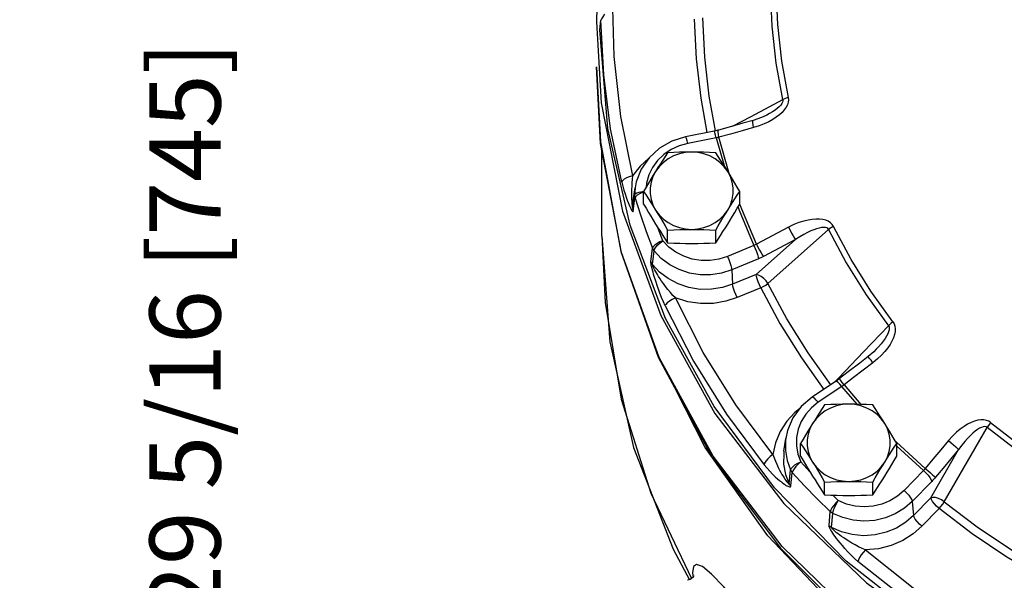
# Model space of a CAD drawing. Units: inches. Extents: x 12.3 to 23.2, y 5.8 to 15.7.
# Drawn here: x 12.3 to 15.1, y 9.6 to 11.2 of the extents above; entities that cross this region are included whole.
import ezdxf

# ---------------------------------------------------------------- set-up
doc = ezdxf.new("R2010")
doc.units = ezdxf.units.IN
doc.header["$MEASUREMENT"] = 0
doc.dimstyles.get("Standard").update_dxf_attribs({"dimtxt": 0.125, "dimasz": 0.125, "dimexe": 0.05, "dimexo": 0.05, "dimgap": 0.09, "dimtad": 0, "dimtoh": 1, "dimdec": 5, "dimlfac": 4, "dimzin": 0, "dimdsep": 46, "dimlunit": 5, "dimtxsty": 'Standard', "dimcen": 0, "dimclrd": 256, "dimclre": 256, "dimclrt": 256, "dimadec": 0, "dimazin": 0, "dimtfac": 1, "dimtdec": 5, "dimtofl": 0, "dimtmove": 0, "dimatfit": 3, "dimfxl": 0, "dimfrac": 2, "dimtolj": 1, "dimtzin": 0, "dimlwd": -1, "dimlwe": -1, "dimarcsym": 0})

# ---------------------------------------------------------------- blocks, each defined once
blk = doc.blocks.new('*D4')
for p, q in [((15.3336, 13.9308), (12.7151, 13.9308)), ((12.7651, 13.8058), (12.7651, 11.5543)), ((12.7651, 6.7248), (12.7651, 9.0409)), ((15.818, 6.5998), (12.7151, 6.5998))]:
    blk.add_line(p, q)
for points in [[(12.7443, 13.8058), (12.786, 13.8058), (12.7651, 13.9308)], [(12.7443, 6.7248), (12.786, 6.7248), (12.7651, 6.5998)]]:
    blk.add_solid(points)
at = {"layer": 'Defpoints', "color": 0}
for p in [(12.7651, 13.9308), (15.3836, 13.9308), (15.868, 6.5998)]:
    blk.add_point(p, dxfattribs=at)
at = {"insert": (12.7651, 10.2976), "char_height": 0.2, "attachment_point": 5, "rotation": 90}
blk.add_mtext('\\A1;29 5/16 [745]', dxfattribs=at)

msp = doc.modelspace()

# ---------------------------------------------------------------- linework, layer by layer
at = {"color": 7, "linetype": 'Continuous'}
for p, q in [((13.9322291, 11.1426873), (13.9355566, 11.169798)), ((13.9431153, 11.0167915), (13.9355566, 11.169798)), ((14.2043788, 11.0615556), (14.1989809, 11.1733976)), ((13.9226429, 11.0387166), (13.9226429, 11.0388281)), ((14.3578377, 10.8994728), (14.4474458, 10.9466315)), ((14.3051624, 10.8717518), (14.3578377, 10.8994728)), ((14.4020976, 10.9031061), (14.4020666, 10.9030898)), ((14.2537068, 10.8578177), (14.1737631, 10.8420625)), ((14.2597492, 10.8388639), (14.1798056, 10.8231087)), ((14.2597492, 10.8388639), (14.2819071, 10.7607439)), ((14.296405, 10.738334), (14.2674349, 10.8405096)), ((13.9382679, 10.5620174), (13.9382679, 10.8039257)), ((14.2969896, 10.736666), (14.296405, 10.738334)), ((14.0265439, 10.6623074), (14.0315856, 10.6980405)), ((14.0315664, 10.697904), (14.0300636, 10.6776546)), ((14.021378, 10.6850694), (14.021341, 10.6778085)), ((14.0275139, 10.6590574), (14.0300636, 10.6776546)), ((14.0302145, 10.6618019), (14.0312682, 10.6694538)), ((14.0553938, 10.6523997), (14.0553938, 10.6882696)), ((14.3260268, 10.6523997), (14.3260268, 10.6882696)), ((14.0265226, 10.6621559), (14.024974, 10.6405234)), ((14.024974, 10.6405234), (14.0275139, 10.6590574)), ((14.0261767, 10.6324702), (14.0302145, 10.6618019)), ((14.0265314, 10.6622182), (14.0265226, 10.6621559)), ((14.1174678, 10.3308962), (14.0173474, 10.5931488)), ((14.1100378, 10.5493488), (14.0969062, 10.5840238)), ((14.1230521, 10.5437454), (14.1230521, 10.5796153)), ((14.2583685, 10.5437454), (14.2583685, 10.5796153)), ((14.4051029, 10.4287731), (14.575623, 10.5808677)), ((14.0761926, 10.4897458), (14.0807168, 10.5283484)), ((14.1267316, 10.5317385), (14.1100378, 10.5493488)), ((14.365926, 10.5358804), (14.2912622, 10.5050585)), ((14.3723577, 10.4542633), (14.4827727, 10.5528177)), ((14.0803249, 10.4825752), (14.0849411, 10.5210573)), ((14.3786191, 10.4983533), (14.3039553, 10.4675315)), ((14.3039553, 10.4675315), (14.3060235, 10.42688)), ((14.3723577, 10.4542633), (14.3060235, 10.42688)), ((14.3850519, 10.4167368), (14.3187166, 10.3893529)), ((14.6743421, 10.2362252), (14.7444365, 10.309765)), ((14.6046531, 10.1631135), (14.6743421, 10.2362252)), ((14.5955373, 10.1533138), (14.5294166, 10.1087724)), ((14.5949081, 10.1528899), (14.6046531, 10.1631135)), ((14.6194583, 10.1435362), (14.6668675, 10.0887258)), ((14.6129966, 10.1391024), (14.5468759, 10.094561)), ((14.6563802, 10.0889555), (14.6129966, 10.1391024)), ((14.9015094, 9.8145175), (15.0219854, 10.0239613)), ((14.4504646, 9.957228), (14.4555063, 9.9929612)), ((14.4972062, 9.9428802), (14.4972062, 9.9787501)), ((14.763376, 9.9863293), (14.7669897, 9.9826081)), ((14.7669897, 9.9826081), (14.8479406, 9.9082583)), ((14.7678391, 9.9428802), (14.7678391, 9.9787501)), ((14.4895307, 9.9491087), (14.4976326, 9.926899)), ((14.8429065, 9.9023544), (14.7678391, 9.9713132)), ((14.8637756, 9.8261178), (14.9417602, 9.9618018)), ((14.4976326, 9.926899), (14.5234483, 9.899024)), ((14.4647163, 9.8652697), (14.4690209, 9.9042523)), ((14.4693478, 9.8583662), (14.4737189, 9.8972148)), ((14.8429065, 9.9023544), (14.7882187, 9.8460401)), ((14.5648644, 9.8342259), (14.5648644, 9.8700958)), ((14.7001809, 9.8342259), (14.7001809, 9.8700958)), ((14.866098, 9.8718995), (14.8114102, 9.8155852)), ((14.076149, 9.8391251), (14.1904227, 9.5989287)), ((14.5878642, 9.833254), (14.6032327, 9.8181581)), ((14.8114102, 9.8155852), (14.8151888, 9.7760859)), ((14.8637756, 9.8261178), (14.8151888, 9.7760859)), ((14.5776499, 9.746843), (14.5807925, 9.7869566)), ((14.5845706, 9.7418507), (14.58785, 9.7818889)), ((14.8869679, 9.7956637), (14.8383803, 9.745631)), ((14.1388206, 9.6810706), (14.1846658, 9.595052)), ((14.1931553, 9.6147899), (14.1944972, 9.6018769)), ((14.1866791, 9.5955912), (14.1791936, 9.5935865))]:
    msp.add_line(p, q, dxfattribs=at)
for points in [[(13.9617141, 11.5562341), (13.9243576, 11.2479067), (13.9226578, 11.1658756)], [(14.4474458, 10.9466315), (14.4286754, 11.0496559), (14.4168961, 11.1535675), (14.4121541, 11.2579589)], [(14.4272795, 11.2612439), (14.4319816, 11.1577298), (14.4436619, 11.0546916), (14.4622745, 10.9525332)], [(13.9670174, 11.2379569), (13.9712398, 11.0680238), (13.9904047, 10.8989595), (14.0243804, 10.7319259)], [(13.9226578, 11.1658756), (13.9358838, 10.937824), (13.9960465, 10.6326128), (14.1035599, 10.3387957), (14.2561264, 10.062652), (14.4504854, 9.810083), (14.6824834, 9.5864864), (14.9471623, 9.3966407), (15.2388656, 9.244603), (15.5513594, 9.1336225), (15.8779655, 9.066071), (16.2117039, 9.0433922), (16.5454423, 9.0660706), (16.8720485, 9.1336217), (17.1845425, 9.2446018), (17.4762461, 9.3966391), (17.7409252, 9.5864846), (17.9729235, 9.8100809), (18.1672829, 10.0626496), (18.3198497, 10.3387932), (18.4273635, 10.6326101), (18.4875267, 10.9378212)], [(13.9452651, 11.1867081), (13.9403299, 11.1798787), (13.9369954, 11.1740967), (13.9355566, 11.169798)], [(14.2210744, 11.1771281), (14.2264139, 11.0665186), (14.2388962, 10.9564049), (14.2564808, 10.858315)], [(14.0173474, 10.5931488), (13.9552419, 10.8653254), (13.9322291, 11.1426873)], [(14.2342535, 10.8539839), (14.2169986, 10.9502291), (14.2043788, 11.0615556)], [(13.9226429, 11.0387166), (13.9338466, 10.8276463), (13.9913294, 10.5192449), (14.0966603, 10.2215421), (14.247624, 9.9412883), (14.441118, 9.6844811), (14.6345086, 9.4901773)], [(18.5007679, 11.0387111), (18.4889689, 10.8236133), (18.4304561, 10.5168374), (18.3241379, 10.2213084), (18.1723048, 9.9433939), (17.9782284, 9.6890817), (17.7460902, 9.4638513), (17.480892, 9.2725557), (17.1883476, 9.1193163), (16.8747605, 9.0074352), (16.5468869, 8.9393226), (16.2117916, 8.9164463), (15.8766944, 8.9392992), (15.5488153, 9.0073889), (15.2352191, 9.1192482), (14.9426622, 9.2724671), (14.6774485, 9.4637442), (14.445292, 9.6889584), (14.2511949, 9.943257), (14.0993393, 10.221161), (13.9929971, 10.5166825), (13.9344594, 10.8234543), (13.9226429, 11.0387166)], [(13.9939755, 10.7143132), (13.9626225, 10.8646962), (13.9431153, 11.0167915)], [(14.4622745, 10.9525332), (14.4629431, 10.9462916), (14.4622324, 10.9394127), (14.46002, 10.9322153), (14.4563788, 10.9249881), (14.45139, 10.91781), (14.4450945, 10.9107124), (14.437587, 10.9037949), (14.4289295, 10.8971131), (14.4190565, 10.8906499), (14.4078421, 10.8844056), (14.3951602, 10.8784362), (14.3809033, 10.8728556), (14.3649583, 10.8678298)], [(14.4474457, 10.9466315), (14.4476474, 10.9434541), (14.4467201, 10.9397257), (14.4445838, 10.9355964), (14.4413136, 10.9312311), (14.436977, 10.9266827), (14.4316074, 10.9219734), (14.4252848, 10.9171701), (14.4180605, 10.9123112), (14.4098807, 10.9073769), (14.4020976, 10.9031061)], [(14.4622745, 10.9525332), (14.4568469, 10.9508365), (14.451846, 10.9488462), (14.4474458, 10.9466315)], [(14.4020979, 10.9031063), (14.387109, 10.8961164), (14.363804, 10.8881334)], [(14.2665369, 10.8608851), (14.2645409, 10.8603354), (14.2558172, 10.858248), (14.2537068, 10.8578177)], [(14.2674349, 10.8405096), (14.2659399, 10.8486196), (14.2652838, 10.8550861), (14.2655272, 10.8593123), (14.2665369, 10.8608851)], [(14.3638051, 10.8881337), (14.3350355, 10.8801198), (14.2960884, 10.86921), (14.2665371, 10.8608852)], [(14.3649583, 10.8678298), (14.332426, 10.8587649), (14.2999181, 10.8496582), (14.2674349, 10.8405096)], [(14.3649583, 10.8678298), (14.3634405, 10.8759334), (14.3627285, 10.8823842), (14.3628881, 10.8865869), (14.363804, 10.8881334)], [(14.1737631, 10.8420625), (14.1348138, 10.8299189), (14.0998713, 10.8099053), (14.0706777, 10.7830945), (14.0486714, 10.7508948), (14.0349058, 10.7149566), (14.0315664, 10.697904)], [(14.1798056, 10.8231087), (14.1778627, 10.8310482), (14.1760976, 10.8371898), (14.1746718, 10.8409713), (14.1737631, 10.8420625)], [(14.2597492, 10.8388639), (14.2578063, 10.8468035), (14.2560412, 10.852945), (14.2546154, 10.8567265), (14.2537068, 10.8578177)], [(14.2674349, 10.8405096), (14.2655341, 10.8400514), (14.263619, 10.8396242), (14.2616904, 10.8392282), (14.2597492, 10.8388639)], [(14.1329714, 10.8058327), (14.112577, 10.791975), (14.0949936, 10.7751362), (14.080718, 10.755794), (14.0701565, 10.7344986), (14.0636112, 10.7118575), (14.0624464, 10.7002442)], [(14.1798056, 10.8231087), (14.1555946, 10.8163106), (14.1329714, 10.8058327)], [(14.0694306, 10.7812698), (14.0457833, 10.7595991), (14.0243804, 10.7319259)], [(14.1907103, 10.7987437), (14.1732417, 10.7975297), (14.1561652, 10.7939155), (14.1398608, 10.7879818), (14.1246929, 10.7798617), (14.1110002, 10.7697366), (14.0990883, 10.7578329), (14.089223, 10.7444165)], [(14.1230521, 10.796924), (14.1161157, 10.7864246), (14.1093638, 10.7760857), (14.1026647, 10.7656974), (14.0959521, 10.7551457), (14.089223, 10.7444165)], [(14.1907103, 10.7987437), (14.1737327, 10.7986209), (14.1568933, 10.7982637), (14.1401252, 10.7976946), (14.1230521, 10.796924)], [(14.2921977, 10.7444165), (14.2823323, 10.7578329), (14.2704204, 10.7697366), (14.2567277, 10.7798617), (14.2415599, 10.7879818), (14.2252554, 10.7939155), (14.208179, 10.7975297), (14.1907103, 10.7987437)], [(14.2583685, 10.796924), (14.2412241, 10.7976974), (14.2244406, 10.7982661), (14.2076324, 10.7986217), (14.1907103, 10.7987437)], [(14.2921977, 10.7444165), (14.2854663, 10.7551493), (14.2787514, 10.7657044), (14.2720513, 10.7760942), (14.2653034, 10.7864269), (14.2583685, 10.796924)], [(14.0243804, 10.7319259), (14.0152756, 10.7294381), (14.0070041, 10.7261066), (14.0003229, 10.7222364), (13.9958434, 10.7181815), (13.9939755, 10.7143132)], [(14.0243804, 10.7319259), (14.0234945, 10.7223869), (14.0226893, 10.7124901), (14.0220404, 10.702673), (14.0215994, 10.693382), (14.021378, 10.6850694)], [(14.089223, 10.7444165), (14.0824916, 10.733529), (14.0757767, 10.7225171), (14.0690766, 10.7113871), (14.0623287, 10.7000463), (14.0553938, 10.6882696)], [(14.089223, 10.7444165), (14.0816234, 10.729785), (14.0764609, 10.714267), (14.0738505, 10.698209), (14.0738505, 10.6819697), (14.0764609, 10.6659117), (14.0816234, 10.6503936), (14.089223, 10.6357621)], [(14.2921977, 10.6357621), (14.2997972, 10.6503936), (14.3049597, 10.6659117), (14.3075701, 10.6819697), (14.3075701, 10.698209), (14.3049597, 10.714267), (14.2997972, 10.729785), (14.2921977, 10.7444165)], [(14.3260268, 10.6882696), (14.3190904, 10.7000489), (14.3123385, 10.7113963), (14.3056394, 10.7225245), (14.2989268, 10.7335327), (14.2921977, 10.7444165)], [(13.9939755, 10.7143132), (13.9969712, 10.7028154), (14.000162, 10.6915672), (14.003386, 10.6810908), (14.0064753, 10.6717875), (14.0092631, 10.663953), (14.0117143, 10.657479), (14.0138945, 10.652041), (14.0158524, 10.6474203), (14.0176157, 10.6434874), (14.0192111, 10.6401399), (14.0206639, 10.6373016), (14.0219962, 10.6349271), (14.0232112, 10.6330338), (14.0242794, 10.6317163), (14.0251599, 10.6310981), (14.0258074, 10.6313257), (14.0261767, 10.6324702)], [(14.021341, 10.6778085), (14.0214465, 10.6713936), (14.0216625, 10.6656808), (14.0219625, 10.6605935), (14.0223248, 10.6560609), (14.022733, 10.6520223), (14.0231746, 10.6484356), (14.0236339, 10.6453245), (14.0240822, 10.6428123), (14.0244814, 10.6410626), (14.0247925, 10.6402536), (14.024974, 10.6405234)], [(14.0300636, 10.6776546), (14.0319806, 10.681108), (14.0365782, 10.6841677), (14.0434355, 10.6865536), (14.051925, 10.6880475), (14.0553963, 10.6882203)], [(14.0300636, 10.6776546), (14.0301828, 10.6748949), (14.0305857, 10.6721527), (14.0312682, 10.6694538)], [(14.0558841, 10.6867617), (14.0522857, 10.6855918), (14.044124, 10.681867), (14.0375314, 10.6776789), (14.0331113, 10.673411), (14.0312682, 10.6694538)], [(14.0312682, 10.6694538), (14.0465562, 10.6220635), (14.0630421, 10.5750197), (14.0807168, 10.5283484)], [(14.0553938, 10.6882696), (14.0623302, 10.6777703), (14.0690822, 10.6674313), (14.0757813, 10.657043), (14.0824938, 10.6464914), (14.089223, 10.6357621)], [(14.2921977, 10.6357621), (14.298929, 10.6464949), (14.3056439, 10.6570501), (14.312344, 10.6674398), (14.3190919, 10.6777725), (14.3260268, 10.6882696)], [(14.024974, 10.6405234), (14.0251026, 10.6378135), (14.0255047, 10.6351212), (14.0261767, 10.6324702)], [(14.0553938, 10.6523997), (14.0623302, 10.6406205), (14.0690822, 10.6292731), (14.0757813, 10.6181448), (14.0824938, 10.6071367), (14.089223, 10.5962529)], [(14.2921977, 10.5962529), (14.298929, 10.6071403), (14.3056439, 10.6181523), (14.312344, 10.6292823), (14.3190919, 10.640623), (14.3260268, 10.6523997)], [(14.3211021, 10.6440366), (14.3240121, 10.6357326), (14.365926, 10.5358804)], [(14.3729523, 10.5394074), (14.3316157, 10.6378575), (14.3264657, 10.6525536)], [(14.089223, 10.6357621), (14.0990883, 10.6223458), (14.1110002, 10.6104421), (14.1246929, 10.600317), (14.1398608, 10.5921968), (14.1561652, 10.5862632), (14.1732417, 10.5826489), (14.1907103, 10.581435)], [(14.089223, 10.6357621), (14.0959543, 10.6248747), (14.1026692, 10.6138627), (14.1093693, 10.6027327), (14.1161172, 10.591392), (14.1230521, 10.5796153)], [(14.1907103, 10.581435), (14.208179, 10.5826489), (14.2252554, 10.5862632), (14.2415599, 10.5921968), (14.2567277, 10.600317), (14.2704204, 10.6104421), (14.2823323, 10.6223458), (14.2921977, 10.6357621)], [(14.2583685, 10.5796153), (14.2653049, 10.5913945), (14.2720569, 10.6027419), (14.278756, 10.6138702), (14.2854685, 10.6248783), (14.2921977, 10.6357621)], [(14.089223, 10.5962529), (14.0959543, 10.5855201), (14.1026692, 10.5749649), (14.1093693, 10.5645752), (14.1161172, 10.5542425), (14.1230521, 10.5437454)], [(14.2583685, 10.5437454), (14.2653049, 10.5542447), (14.2720569, 10.5645837), (14.278756, 10.574972), (14.2854685, 10.5855237), (14.2921977, 10.5962529)], [(14.4632497, 10.5873477), (14.4331232, 10.5714178), (14.403024, 10.5554376), (14.3729523, 10.5394074)], [(14.5893744, 10.5898436), (14.5859951, 10.5951531), (14.5811768, 10.5999954), (14.5750257, 10.6040375), (14.5677768, 10.6071051), (14.5595411, 10.6091923), (14.5503696, 10.6103019), (14.5403961, 10.610421), (14.529703, 10.609548), (14.5182309, 10.6076482), (14.5058856, 10.6046307), (14.4926082, 10.6003607), (14.4783898, 10.5946705), (14.4632497, 10.5873477)], [(14.4632497, 10.5873477), (14.4674744, 10.5790643), (14.4719396, 10.5707417), (14.4762332, 10.5631478), (14.4799588, 10.5569835), (14.4827727, 10.5528177)], [(14.575623, 10.5808677), (14.5738218, 10.5834057), (14.5709041, 10.5853568), (14.5669067, 10.5865385), (14.5619823, 10.5868936), (14.55621, 10.5864419), (14.5496269, 10.5851955), (14.5423294, 10.5831744), (14.5343765, 10.5803942), (14.5257198, 10.5768208), (14.5162781, 10.5723782), (14.50599, 10.5669708), (14.4948269, 10.5604934), (14.4827726, 10.5528177)], [(14.5893744, 10.5898436), (14.5843411, 10.5870218), (14.5797035, 10.5839947), (14.575623, 10.5808677)], [(14.7567691, 10.3210196), (14.6949507, 10.4073268), (14.6390795, 10.4970521), (14.5893744, 10.5898436)], [(13.9382679, 10.5620174), (13.9601679, 10.2649766), (14.0273075, 9.9675288), (14.1388206, 9.6810706)], [(13.9382679, 10.5620174), (13.9471787, 10.3755947), (13.9927242, 10.1034457), (14.076149, 9.8391251)], [(14.1230521, 10.5796153), (14.1401965, 10.5803887), (14.15698, 10.5809574), (14.1737882, 10.581313), (14.1907103, 10.581435)], [(14.1907103, 10.581435), (14.2076879, 10.5813122), (14.2245273, 10.580955), (14.2412954, 10.5803859), (14.2583685, 10.5796153)], [(14.575623, 10.5808677), (14.6257494, 10.4872896), (14.6820942, 10.3968038), (14.7444365, 10.309765)], [(14.1100379, 10.5493487), (14.1012577, 10.5458465), (14.093281, 10.5415935), (14.0868379, 10.5369788), (14.0825181, 10.5324249), (14.0807168, 10.5283484)], [(14.0849411, 10.5210574), (14.0832845, 10.5233652), (14.081872, 10.5258032), (14.0807168, 10.5283484)], [(14.0849411, 10.5210574), (14.0864828, 10.5255817), (14.0901803, 10.5312098), (14.0956952, 10.5374267), (14.1025226, 10.5436632), (14.1100379, 10.5493487)], [(14.1230521, 10.5437454), (14.1401965, 10.5429719), (14.15698, 10.5424032), (14.1737882, 10.5420477), (14.1907103, 10.5419257)], [(14.2912622, 10.5050585), (14.2673655, 10.4973637), (14.2424205, 10.4935111), (14.217136, 10.4936076), (14.1922359, 10.4976478), (14.1684247, 10.505516), (14.1463801, 10.5169885), (14.1267316, 10.5317385)], [(14.1907103, 10.5419257), (14.2076879, 10.5420485), (14.2245273, 10.5424057), (14.2412954, 10.5429748), (14.2583685, 10.5437454)], [(14.3729523, 10.5394074), (14.3712265, 10.5384498), (14.3694796, 10.5375425), (14.3677125, 10.5366858), (14.365926, 10.5358804)], [(14.365926, 10.5358804), (14.3697269, 10.5274292), (14.37318, 10.5186801), (14.3759692, 10.5104339), (14.3778393, 10.503445), (14.3786191, 10.4983533)], [(14.3729523, 10.5394074), (14.3771983, 10.5311353), (14.3817152, 10.5228401), (14.3860863, 10.5152874), (14.3899082, 10.5091742), (14.3928281, 10.5050647)], [(14.4827727, 10.5528177), (14.4527638, 10.53695), (14.4227823, 10.5210323), (14.3928281, 10.5050647)], [(14.3039553, 10.4675315), (14.2750967, 10.4582371), (14.2449504, 10.4535778), (14.2143918, 10.4536911), (14.1842929, 10.4585722), (14.1555084, 10.468082), (14.128861, 10.4819495), (14.1051133, 10.4997772), (14.0849411, 10.5210573)], [(14.2912622, 10.5050585), (14.2950632, 10.4966074), (14.2985163, 10.4878583), (14.3013055, 10.479612), (14.3031756, 10.4726232), (14.3039553, 10.4675315)], [(14.3928281, 10.5050647), (14.38933, 10.5032514), (14.3857946, 10.501528), (14.3822238, 10.4998948), (14.3786191, 10.4983533)], [(14.1160912, 10.3658466), (14.1110806, 10.3771954), (14.1060986, 10.3892687), (14.1013853, 10.4014422), (14.0971359, 10.4130805), (14.0935043, 10.423564), (14.0904596, 10.4327731), (14.0878637, 10.4409642), (14.0856212, 10.4483297), (14.0836753, 10.4549811), (14.0819787, 10.4610276), (14.0804932, 10.4665741), (14.0791907, 10.4717183), (14.0780688, 10.4764934), (14.0771608, 10.480815), (14.0765126, 10.4845592), (14.0761771, 10.4875918), (14.0761926, 10.4897458)], [(14.0803249, 10.4825752), (14.0787076, 10.4848474), (14.0773261, 10.4872447), (14.0761926, 10.4897458)], [(14.1448219, 10.3882367), (14.1379853, 10.3956784), (14.1308435, 10.4038636), (14.1237549, 10.4124228), (14.1170826, 10.4209133), (14.1111737, 10.4288305), (14.1060789, 10.4360022), (14.1016414, 10.4425511), (14.097746, 10.4485707), (14.0943241, 10.4541041), (14.0913112, 10.4592029), (14.0886504, 10.4639219), (14.0862963, 10.4683128), (14.0842435, 10.4723703), (14.0825452, 10.4759836), (14.081275, 10.4789977), (14.0805117, 10.4812546), (14.0803249, 10.4825752)], [(14.3060235, 10.42688), (14.2776484, 10.4176351), (14.2468736, 10.4126531), (14.2148341, 10.412579), (14.1828674, 10.4177005), (14.1523118, 10.4279102), (14.1244015, 10.4427242), (14.1001732, 10.4613084), (14.0803249, 10.4825752)], [(14.3850508, 10.4167363), (14.3812498, 10.4251874), (14.3777967, 10.4339365), (14.3750075, 10.4421828), (14.3731375, 10.4491716), (14.3723577, 10.4542633)], [(14.4051029, 10.4287731), (14.4000819, 10.4365076), (14.3936764, 10.4434993), (14.3864764, 10.4491041), (14.379145, 10.4528057), (14.3723577, 10.4542633)], [(14.3187166, 10.3893529), (14.3149156, 10.3978041), (14.3114625, 10.4065532), (14.3086733, 10.4147995), (14.3068032, 10.4217883), (14.3060235, 10.42688)], [(14.3850508, 10.4167363), (14.3923569, 10.4202679), (14.3992148, 10.4243815), (14.4051029, 10.4287731)], [(14.5820425, 10.1442232), (14.5182107, 10.2338533), (14.4585029, 10.3297399), (14.4051029, 10.4287731)], [(14.3850519, 10.4167368), (14.4390459, 10.3165997), (14.4994114, 10.219657), (14.5625065, 10.131063)], [(14.1448219, 10.3882367), (14.1362184, 10.3843183), (14.1284024, 10.3796872), (14.122089, 10.3747671), (14.1178562, 10.3700084), (14.1160912, 10.3658466)], [(14.1160912, 10.3658466), (14.1955875, 10.2100563), (14.2885286, 10.0607996), (14.3942945, 9.9190717)], [(14.3187166, 10.3893529), (14.2867409, 10.3788427), (14.2520591, 10.3729507), (14.2159011, 10.3723947), (14.1796806, 10.3775129), (14.1448219, 10.3882367)], [(14.419211, 9.947587), (14.3148985, 10.0873669), (14.2232254, 10.2345874), (14.1448219, 10.3882367)], [(14.424179, 9.8540852), (14.2538664, 10.0831112), (14.1174678, 10.3308962)], [(14.7567691, 10.3210196), (14.7600926, 10.3155648), (14.7623796, 10.3089966), (14.7633764, 10.3015596), (14.7630277, 10.2935461), (14.7613762, 10.2850593), (14.7584472, 10.2761438), (14.7542873, 10.2669269), (14.748931, 10.2574832), (14.742323, 10.247772), (14.7343426, 10.2377448), (14.7248452, 10.2274043), (14.7136785, 10.2168133), (14.7006623, 10.2060798)], [(14.7444365, 10.309765), (14.7459801, 10.3069316), (14.7466327, 10.303149), (14.7462514, 10.2985236), (14.7448407, 10.2932358), (14.7424456, 10.2873607), (14.7390896, 10.2809318), (14.7348239, 10.2740418), (14.7296829, 10.2667459), (14.7236213, 10.2590049), (14.7165466, 10.250761), (14.7102665, 10.2439685)], [(14.7567691, 10.3210196), (14.7522551, 10.3173637), (14.7480961, 10.3135681), (14.7444365, 10.309765)], [(14.6875366, 10.2236486), (14.6635912, 10.2052496), (14.6311711, 10.1802803), (14.6065691, 10.1612872)], [(14.7102655, 10.2439674), (14.7029816, 10.2367483), (14.6875365, 10.2236485)], [(14.7006623, 10.2060798), (14.6955025, 10.2128674), (14.6913636, 10.2183622), (14.6886277, 10.2220572), (14.6875471, 10.2236113), (14.6875365, 10.2236485)], [(14.7006623, 10.2060798), (14.6735771, 10.1852656), (14.6465091, 10.1644177), (14.6194583, 10.1435362)], [(14.6065691, 10.1612872), (14.6047525, 10.1598987), (14.5972499, 10.1544805), (14.5955375, 10.1533139)], [(14.6129966, 10.1391024), (14.6075037, 10.1455765), (14.6025135, 10.1503867), (14.5984828, 10.1530928), (14.5957803, 10.1534472), (14.5955375, 10.1533139)], [(14.6194583, 10.1435362), (14.6143175, 10.1503385), (14.6102252, 10.1558691), (14.607559, 10.1596178), (14.606565, 10.1612386), (14.6065691, 10.1612872)], [(14.6194583, 10.1435362), (14.6178519, 10.1423868), (14.616239, 10.1412643), (14.6146203, 10.1401693), (14.6129966, 10.1391024)], [(14.6172261, 9.4953494), (14.4048298, 9.7186042), (14.2284783, 9.9673676), (14.1442462, 10.1332021)], [(14.5294166, 10.1087724), (14.4988385, 10.0827274), (14.4754289, 10.0509965), (14.4602682, 10.0152023), (14.4555094, 9.992983)], [(14.5468759, 10.094561), (14.5277402, 10.0792201), (14.5116694, 10.0611165), (14.4991172, 10.0407657), (14.4904409, 10.0187517), (14.4858844, 9.995698), (14.4855779, 9.9722608), (14.4895307, 9.9491087)], [(14.5468759, 10.094561), (14.5413831, 10.101035), (14.5363929, 10.1058453), (14.5323621, 10.1085514), (14.5296597, 10.1089058), (14.5294166, 10.1087724)], [(14.6325226, 10.0892242), (14.615054, 10.0880102), (14.5979775, 10.084396), (14.5816731, 10.0784623), (14.5665053, 10.0703422), (14.5528126, 10.0602171), (14.5409006, 10.0483134), (14.5310353, 10.034897)], [(14.5648644, 10.0874045), (14.5579281, 10.0769051), (14.5511761, 10.0665662), (14.544477, 10.0561779), (14.5377644, 10.0456262), (14.5310353, 10.034897)], [(14.6325226, 10.0892242), (14.615545, 10.0891014), (14.5987056, 10.0887442), (14.5819375, 10.0881751), (14.5648644, 10.0874045)], [(14.73401, 10.034897), (14.7241447, 10.0483134), (14.7122327, 10.0602171), (14.69854, 10.0703422), (14.6833722, 10.0784623), (14.6670678, 10.084396), (14.6499913, 10.0880102), (14.6325226, 10.0892242)], [(14.7001809, 10.0874045), (14.6830365, 10.0881779), (14.666253, 10.0887466), (14.6494447, 10.0891022), (14.6325226, 10.0892242)], [(14.73401, 10.034897), (14.7272786, 10.0456298), (14.7205638, 10.0561849), (14.7138637, 10.0665747), (14.7071157, 10.0769074), (14.7001809, 10.0874045)], [(14.4940793, 10.0762765), (14.4813962, 10.0662399), (14.4585519, 10.0413377), (14.4399536, 10.0125821), (14.4266239, 9.9809392), (14.419211, 9.947587)], [(14.5310353, 10.034897), (14.5243039, 10.0240095), (14.5175891, 10.0129976), (14.510889, 10.0018676), (14.504141, 9.9905268), (14.4972062, 9.9787501)], [(14.5310353, 10.034897), (14.5234358, 10.0202655), (14.5182732, 10.0047475), (14.5156628, 9.9886895), (14.5156628, 9.9724502), (14.5182732, 9.9563922), (14.5234358, 9.9408742), (14.5310353, 9.9262427)], [(14.7678391, 9.9787501), (14.7609028, 9.9905294), (14.7541508, 10.0018768), (14.7474517, 10.013005), (14.7407391, 10.0240132), (14.73401, 10.034897)], [(14.73401, 9.9262427), (14.7416095, 9.9408742), (14.7467721, 9.9563922), (14.7493825, 9.9724502), (14.7493825, 9.9886895), (14.7467721, 10.0047475), (14.7416095, 10.0202655), (14.73401, 10.034897)], [(15.0319851, 10.0376181), (15.0265435, 10.0411892), (15.0199362, 10.0437798), (15.0124042, 10.0451252), (15.0042436, 10.0451559), (14.9955615, 10.0439089), (14.9864047, 10.0414064), (14.9769052, 10.0376878), (14.9671411, 10.0327831), (14.9570703, 10.0266377), (14.9466414, 10.0191319), (14.9358545, 10.0101192), (14.9247709, 9.9994426), (14.9134976, 9.9869142)], [(15.0319851, 10.0376181), (15.028325, 10.033083), (15.0249526, 10.0284773), (15.0219854, 10.0239613)], [(15.0319851, 10.0376181), (15.1180987, 9.9715936), (15.2085003, 9.9106956), (15.3028353, 9.855163)], [(15.0219854, 10.0239613), (15.019192, 10.0255938), (15.0155349, 10.0262492), (15.0111234, 10.0257737), (15.0061309, 10.0241744), (15.0006271, 10.0215004), (14.9946434, 10.0177773), (14.9882665, 10.0130613), (14.9815481, 10.0073897), (14.9744539, 10.0007121), (14.9669339, 9.9929267), (14.9589658, 9.9839214), (14.9505629, 9.9735879), (14.9417602, 9.9618018)], [(15.2951314, 9.8399596), (15.1999968, 9.895963), (15.1088289, 9.9573772), (15.0219854, 10.0239613)], [(14.4555063, 9.9929612), (14.4548236, 9.987403), (14.4544526, 9.9590723), (14.4592305, 9.9310899), (14.4690209, 9.9042523)], [(14.4972062, 9.9787501), (14.5041425, 9.9682508), (14.5108945, 9.9579118), (14.5175936, 9.9475235), (14.5243062, 9.9369719), (14.5310353, 9.9262427)], [(14.73401, 9.9262427), (14.7407414, 9.9369754), (14.7474562, 9.9475306), (14.7541563, 9.9579204), (14.7609043, 9.968253), (14.7678391, 9.9787501)], [(14.9134976, 9.9869142), (14.8916219, 9.9607358), (14.8697695, 9.9345171), (14.8479406, 9.9082583)], [(14.9134976, 9.9869142), (14.9207726, 9.9808973), (14.9278442, 9.9748483), (14.9340597, 9.9693255), (14.9388456, 9.9648386), (14.9417602, 9.9618018)], [(14.419211, 9.947587), (14.4117498, 9.9418344), (14.4049713, 9.9355369), (14.3994961, 9.9292709), (14.3958252, 9.9236098), (14.3942945, 9.9190717)], [(14.419211, 9.947587), (14.4226366, 9.9385485), (14.4263922, 9.9292332), (14.4303413, 9.9200665), (14.4343087, 9.9114705), (14.4380713, 9.9038558), (14.4415423, 9.8972716), (14.4447684, 9.8915133), (14.4477823, 9.8864371), (14.4505922, 9.8819627), (14.4532108, 9.8780176), (14.4556535, 9.8745408), (14.457933, 9.8714904), (14.4600303, 9.8688832), (14.461866, 9.8668211), (14.4633332, 9.8654392), (14.4643197, 9.8648859), (14.4647163, 9.8652697)], [(14.4504619, 9.9572087), (14.4496506, 9.950405), (14.4495323, 9.9205871), (14.4547765, 9.8918405), (14.4647163, 9.8652697)], [(14.9417602, 9.9618018), (14.9199699, 9.9357256), (14.8982029, 9.9096093), (14.8764593, 9.8834531)], [(14.3942945, 9.9190717), (14.4021755, 9.9097174), (14.4103241, 9.900704), (14.4183359, 9.8924419), (14.4258281, 9.885224), (14.4324484, 9.8792437), (14.4381669, 9.8743797), (14.4431754, 9.8703585), (14.447612, 9.8669979), (14.4515564, 9.8641899), (14.4550811, 9.8618515), (14.4582496, 9.8599239), (14.4611139, 9.8583766), (14.4636803, 9.8572284), (14.4658825, 9.8565555), (14.4676283, 9.8564549), (14.4688144, 9.8570439), (14.4693478, 9.8583662)], [(14.4690209, 9.9042522), (14.4707786, 9.9084298), (14.4749939, 9.9132264), (14.4812811, 9.9182028), (14.4890647, 9.9229038), (14.4976325, 9.9268991)], [(14.4976325, 9.9268991), (14.4904716, 9.9207965), (14.483966, 9.914181), (14.4787111, 9.907658), (14.4751879, 9.9018247), (14.4737189, 9.8972148)], [(14.4972062, 9.9428802), (14.5041425, 9.931101), (14.5108945, 9.9197536), (14.5175936, 9.9086253), (14.5243062, 9.8976172), (14.5310353, 9.8867334)], [(14.5310353, 9.9262427), (14.5409006, 9.9128263), (14.5528126, 9.9009226), (14.5665053, 9.8907975), (14.5816731, 9.8826773), (14.5979775, 9.8767437), (14.615054, 9.8731294), (14.6325226, 9.8719155)], [(14.5310353, 9.9262427), (14.5377667, 9.9153552), (14.5444815, 9.9043432), (14.5511816, 9.8932132), (14.5579296, 9.8818725), (14.5648644, 9.8700958)], [(14.6325226, 9.8719155), (14.6499913, 9.8731294), (14.6670678, 9.8767437), (14.6833722, 9.8826773), (14.69854, 9.8907975), (14.7122327, 9.9009226), (14.7241447, 9.9128263), (14.73401, 9.9262427)], [(14.7001809, 9.8700958), (14.7071172, 9.881875), (14.7138692, 9.8932224), (14.7205683, 9.9043507), (14.7272809, 9.9153588), (14.73401, 9.9262427)], [(14.73401, 9.8867334), (14.7407414, 9.8976208), (14.7474562, 9.9086328), (14.7541563, 9.9197628), (14.7609043, 9.9311035), (14.7678391, 9.9428802)], [(14.4690209, 9.9042522), (14.4703429, 9.9017766), (14.4719139, 9.8994234), (14.4737189, 9.8972148)], [(14.5807925, 9.7869566), (14.5441721, 9.8229274), (14.5084743, 9.8596869), (14.4737189, 9.8972148)], [(14.8479406, 9.9082583), (14.8467132, 9.9067187), (14.8454646, 9.9052211), (14.8441955, 9.903766), (14.8429065, 9.9023544)], [(14.8429065, 9.9023544), (14.8498512, 9.896021), (14.8561604, 9.8891959), (14.8612565, 9.8825036), (14.8646733, 9.8765568), (14.866098, 9.8718995)], [(14.8479406, 9.9082583), (14.855231, 9.9022598), (14.8623401, 9.8962559), (14.868612, 9.8908006), (14.8734677, 9.8863976), (14.8764593, 9.8834531)], [(14.4647163, 9.8652697), (14.466025, 9.862843), (14.4675733, 9.8605351), (14.4693478, 9.8583662)], [(14.5310353, 9.8867334), (14.5377667, 9.8760006), (14.5444815, 9.8654455), (14.5511816, 9.8550557), (14.5579296, 9.844723), (14.5648644, 9.8342259)], [(14.5648644, 9.8700958), (14.5820088, 9.8708692), (14.5987923, 9.8714379), (14.6156006, 9.8717935), (14.6325226, 9.8719155)], [(14.6325226, 9.8719155), (14.6495003, 9.8717927), (14.6663397, 9.8714355), (14.6831078, 9.8708664), (14.7001809, 9.8700958)], [(14.7001809, 9.8342259), (14.7071172, 9.8447253), (14.7138692, 9.8550642), (14.7205683, 9.8654525), (14.7272809, 9.8760042), (14.73401, 9.8867334)], [(14.8764593, 9.8834531), (14.8739172, 9.8804495), (14.8713421, 9.8775218), (14.8687354, 9.8746712), (14.866098, 9.8718995)], [(14.8542036, 9.4677814), (14.6254539, 9.6477845), (14.424179, 9.8540852)], [(14.7882187, 9.8460401), (14.7697635, 9.8299986), (14.7486652, 9.8170719), (14.7255243, 9.8076247), (14.7010046, 9.8019253), (14.6758003, 9.8001336), (14.6506289, 9.8023008), (14.6262086, 9.8083658), (14.6032327, 9.8181581)], [(14.7882187, 9.8460401), (14.7951634, 9.8397068), (14.8014725, 9.8328816), (14.8065687, 9.8261894), (14.8099855, 9.8202425), (14.8114102, 9.8155852)], [(14.5648644, 9.8342259), (14.5820088, 9.8334524), (14.5987923, 9.8328837), (14.6156006, 9.8325282), (14.6325226, 9.8324062)], [(14.6032329, 9.818158), (14.5965131, 9.8116011), (14.5904083, 9.8045729), (14.5854772, 9.7977166), (14.582171, 9.7916597), (14.5807925, 9.7869566)], [(14.58785, 9.7818889), (14.588795, 9.7869034), (14.5910613, 9.7937068), (14.5944416, 9.8016767), (14.5986264, 9.8100836), (14.6032329, 9.818158)], [(14.8114102, 9.8155852), (14.7891238, 9.7962111), (14.7636277, 9.780586), (14.7356613, 9.7691652), (14.7060234, 9.7622734), (14.6755557, 9.7601059), (14.6451286, 9.7627252), (14.6156134, 9.7700559), (14.58785, 9.7818889)], [(14.6325226, 9.8324062), (14.6495003, 9.832529), (14.6663397, 9.8328862), (14.6831078, 9.8334553), (14.7001809, 9.8342259)], [(14.9015094, 9.8145175), (14.8936677, 9.8197171), (14.8852089, 9.8237793), (14.876912, 9.82633), (14.8695413, 9.8271342), (14.8637756, 9.8261178)], [(14.8869671, 9.7956629), (14.8800224, 9.8019963), (14.8737132, 9.8088214), (14.8686171, 9.8155137), (14.8652003, 9.8214606), (14.8637756, 9.8261178)], [(14.8869671, 9.7956629), (14.8922657, 9.8016786), (14.8972392, 9.8081239), (14.9015094, 9.8145175)], [(14.9015094, 9.8145175), (14.9937366, 9.7441844), (15.0903459, 9.6791047), (15.1909897, 9.6195125)], [(14.58785, 9.7818889), (14.5853267, 9.783373), (14.5829668, 9.7850675), (14.5807925, 9.7869566)], [(15.1796611, 9.5984944), (15.0778953, 9.6587497), (14.980222, 9.7245462), (14.8869679, 9.7956637)], [(14.8151888, 9.7760859), (14.7933225, 9.7569396), (14.7673937, 9.7407825), (14.7381567, 9.728632), (14.706707, 9.7212555), (14.6743142, 9.7190594), (14.6423184, 9.7220672), (14.6120322, 9.7299077), (14.5845706, 9.7418507)], [(14.8383803, 9.745631), (14.8314355, 9.7519644), (14.8251264, 9.7587896), (14.8200303, 9.7654818), (14.8166135, 9.7714287), (14.8151888, 9.7760859)], [(14.6587179, 9.6467838), (14.6492625, 9.6552816), (14.6397142, 9.6644914), (14.6305388, 9.6739277), (14.6221401, 9.6830733), (14.6148604, 9.6914064), (14.6086782, 9.6987971), (14.6033448, 9.7054254), (14.5986858, 9.7114309), (14.5945988, 9.7168932), (14.5909951, 9.7218951), (14.5878009, 9.7265195), (14.58496, 9.730847), (14.5824663, 9.7349095), (14.5803893, 9.7386429), (14.578825, 9.7419511), (14.5778826, 9.7447318), (14.5776499, 9.746843)], [(14.5845706, 9.7418507), (14.5820987, 9.7433171), (14.579785, 9.7449861), (14.5776499, 9.746843)], [(14.6800092, 9.6790321), (14.6705495, 9.6832622), (14.6605841, 9.688076), (14.650589, 9.6932683), (14.6410634, 9.6985666), (14.6325106, 9.7036336), (14.6250297, 9.7083269), (14.6184186, 9.7126984), (14.6125298, 9.7167897), (14.6072804, 9.7206142), (14.6025906, 9.724195), (14.5983878, 9.7275613), (14.5946138, 9.7307444), (14.5912714, 9.7337387), (14.588459, 9.736463), (14.5863112, 9.7388035), (14.5849713, 9.7406459), (14.5845706, 9.7418507)], [(14.8383803, 9.745631), (14.8137796, 9.7239707), (14.7846809, 9.705509), (14.7518929, 9.6913651), (14.7165585, 9.6823814), (14.6800092, 9.6790321)], [(14.6800092, 9.6790321), (14.6736335, 9.6721617), (14.6678413, 9.6648487), (14.6631627, 9.6577623), (14.6600259, 9.6515512), (14.6587179, 9.6467838)], [(14.6800092, 9.6790321), (14.8190372, 9.5682341), (14.9673674, 9.4683132), (15.1239802, 9.3799562)], [(15.1088604, 9.3435505), (14.9500652, 9.433139), (14.7996835, 9.5344419), (14.6587179, 9.6467838)], [(14.2046815, 9.6383797), (14.1960739, 9.6320388), (14.1931553, 9.6147899)], [(14.6852531, 8.9999465), (14.6913421, 9.0149917), (14.6874998, 9.0383212), (14.6730938, 9.0710764), (14.6472965, 9.1139374), (14.6101188, 9.1669442), (14.5622962, 9.2298438), (14.5042443, 9.3031708), (14.4394441, 9.3836553), (14.3775496, 9.4599607), (14.3243913, 9.5245416), (14.2808239, 9.5753265), (14.2467542, 9.6112852), (14.2215707, 9.6322247), (14.2046815, 9.6383797)], [(14.1969527, 9.6061022), (14.1969811, 9.6062867), (14.1946655, 9.6020122), (14.1866791, 9.5955912)]]:
    msp.add_lwpolyline(points, dxfattribs=at)

# ---------------------------------------------------------------- dimensions: what is measured, and where the dimension line sits
dim = msp.add_linear_dim(base=(12.7651192, 13.9307653), p1=(15.8679554, 6.5998278), p2=(15.3835804, 13.9307653), angle=90, dimstyle='Standard', override={"dimtxt": 0.2})
dim.commit()
dim.dimension.update_dxf_attribs({"geometry": '*D4', "text_midpoint": (12.7651192, 10.2975977), "dimtype": 160})

doc.saveas('drawing.dxf')
